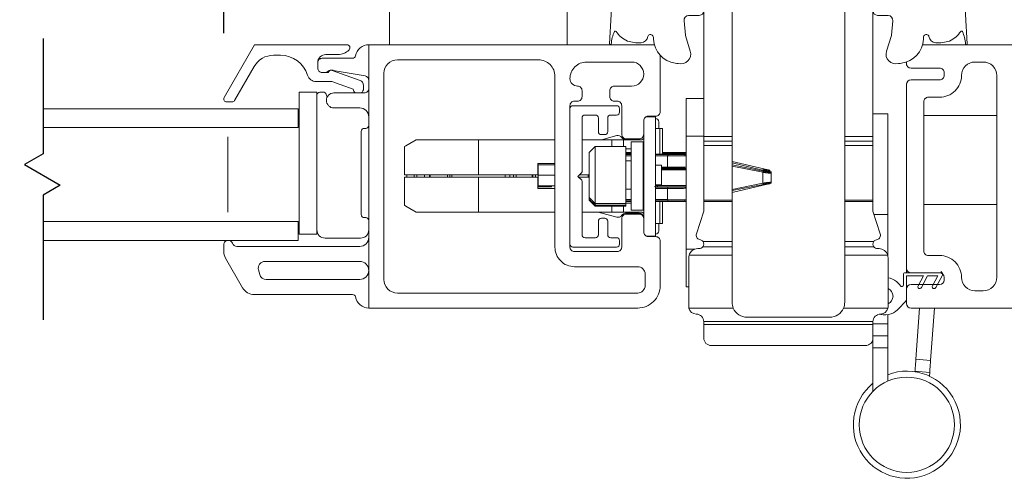
# Model space of a CAD drawing. Units: inches. Extents: x 13.7 to 104.6, y 100.4 to 125.1.
# Drawn here: x 60 to 66.5, y 103.7 to 106.7 of the extents above; entities that cross this region are included whole.
import ezdxf

# ---------------------------------------------------------------- set-up
doc = ezdxf.new("R2010")
doc.units = ezdxf.units.IN
doc.header["$LTSCALE"] = 0.5
doc.header["$MEASUREMENT"] = 0
doc.layers.add('DIM', color=8, linetype='Continuous')
doc.styles.add('Fraction', font='fracsimp.shx')
doc.dimstyles.new('Fraction', dxfattribs={"dimscale": 0, "dimtxt": 0.09, "dimasz": 0.1, "dimexe": 0.09, "dimexo": 0.0625, "dimgap": 0.02, "dimtad": 0, "dimtih": 1, "dimtoh": 1, "dimdec": 4, "dimzin": 0, "dimdsep": 46, "dimlunit": 5, "dimtxsty": 'Fraction', "dimcen": 0, "dimclrd": 256, "dimclre": 256, "dimclrt": 1, "dimadec": 1, "dimazin": 1, "dimtfac": 0.9, "dimtdec": 4, "dimtofl": 0, "dimtmove": 1, "dimatfit": 1, "dimfxl": 1, "dimfrac": 1, "dimtolj": 1, "dimtzin": 0, "dimlwd": -1, "dimlwe": -1, "dimarcsym": 0})

# ---------------------------------------------------------------- blocks, each defined once
blk = doc.blocks.new('*D92')
at = {"layer": 'DIM', "transparency": 16777216}
for p, q in [((60.099, 114.0795), (60.0999, 115.8517)), ((60.0999, 115.8517), (60.3799, 115.8517)), ((58.891, 106.6168), (58.891, 114.7095)), ((61.307, 106.6168), (61.307, 114.7095)), ((59.591, 114.0795), (60.607, 114.0795))]:
    blk.add_line(p, q, dxfattribs=at)
for points in [[(59.591, 114.1962), (59.591, 113.9628), (58.891, 114.0795)], [(60.607, 114.1962), (60.607, 113.9628), (61.307, 114.0795)]]:
    blk.add_solid(points, dxfattribs=at)
at = {"layer": 'DIM', "color": 1, "transparency": 16777216, "insert": (62.6949, 116.6917), "char_height": 0.63, "attachment_point": 2, "style": 'Fraction'}
blk.add_mtext('\\A1;DAYLIGHT\\POPENING', dxfattribs=at)
blk = doc.blocks.new('*D90')
at = {"layer": 'DIM', "transparency": 16777216}
for p, q in [((61.307, 106.6168), (61.307, 114.7095)), ((70.0341, 106.6168), (70.0341, 114.7095)), ((62.007, 114.0795), (64.7446, 114.0795)), ((69.3341, 114.0795), (66.5966, 114.0795))]:
    blk.add_line(p, q, dxfattribs=at)
for points in [[(62.007, 114.1962), (62.007, 113.9628), (61.307, 114.0795)], [(69.3341, 114.1962), (69.3341, 113.9628), (70.0341, 114.0795)]]:
    blk.add_solid(points, dxfattribs=at)
at = {"layer": 'DIM', "color": 1, "transparency": 16777216, "insert": (65.6706, 114.0795), "char_height": 0.63, "attachment_point": 5, "style": 'Fraction'}
blk.add_mtext('\\A1;8{\\H0.900000x;\\S3#4;}', dxfattribs=at)
blk = doc.blocks.new('WS')
at = {"lineweight": 15}
for p, q in [((-0.082, 0.1811), (-0.0496, 0.2842)), ((-0.5748, 0.0407), (-0.5863, 0.2358)), ((-0.295, 0.205), (-0.295, 0.1931)), ((-0.0909, 0.0831), (-0.0825, 0.179)), ((-0.5748, 0.0407), (-0.575, 0.0262)), ((-0.555, 0.006), (-0.006, 0.006)), ((0.01, 0.0463), (-0.0611, 0.0463)), ((0, 0), (0, -0.192)), ((0.04, -0.3334), (0.04, 0.0163)), ((-0.1064, -0.1753), (0, -0.2251)), ((0, -0.192), (-0.0937, -0.1481)), ((0, -0.3031), (-0.0937, -0.2592)), ((0, -0.2251), (0, -0.3031)), ((-0.1064, -0.2864), (0.0077, -0.3398)), ((0.0318, -0.3402), (0.04, -0.3334))]:
    blk.add_line(p, q, dxfattribs=at)
for centre, radius, start, end in [((-0.1268, 0.1969), 0.1684, 97.72346, 177.24785), ((-0.0678, -0.0762), 0.4474, 98.00662, 100.50699), ((-0.1121, 0.3039), 0.0655, 342.54231, 105.99698), ((-0.581, 0.2362), 0.00525, 9.66077, 184.56003), ((-0.2865, 0.2667), 0.2909, 185.84088, 202.87868), ((-0.3941, 0.052), 0.1806, 114.03321, 145.82506), ((-0.3878, -0.0335), 0.2629, 87.71653, 107.70597), ((-0.3811, 0.1799), 0.0495, 7.77752, 85.61176), ((-0.549, 0.1573), 0.00661, 214.01677, 324.83375), ((-0.3201, 0.1882), 0.012, 187.78535, 230.85136), ((-0.315, 0.1945), 0.0201, 230.85334, 356.19391), ((-0.0726, 0.1782), 0.00987, 162.46694, 175.08238), ((-0.0564, 0.0806), 0.0346, 175.72533, 262.06846), ((-0.555, 0.026), 0.02, 179.4303, 269.99995), ((-0.006, 0), 0.006, 359.9857, 90.0066), ((0.01, 0.0163), 0.03, 0.00069, 90.0005), ((-0.1, -0.1617), 0.015, 64.92294, 244.93208), ((-0.1, -0.2728), 0.015, 64.92294, 244.93208), ((0.02, -0.324), 0.02, 232.06493, 306.09815)]:
    blk.add_arc(centre, radius, start, end, dxfattribs=at)

msp = doc.modelspace()

# ---------------------------------------------------------------- linework, layer by layer
at = {"color": 7, "linetype": 'Continuous', "lineweight": 15}
for p, q in [((65.96853, 106.53928), (69.06956, 106.53928)), ((65.84656, 105.05328), (65.84656, 105.02328)), ((66.06656, 105.02328), (65.87656, 105.02328)), ((65.87656, 104.94528), (66.06656, 104.94528)), ((66.09656, 104.97528), (66.09656, 104.99328)), ((65.84656, 104.81928), (65.84656, 104.91528)), ((69.06956, 104.78928), (65.87656, 104.78928))]:
    msp.add_line(p, q, dxfattribs=at)
for points in [[(64.68656, 107.11969), (64.68656, 105.92934), (64.68656, 105.89934), (64.68656, 105.86934), (64.68656, 105.50687), (64.68656, 105.49765), (64.68656, 105.23086), (64.68656, 105.19646), (64.68656, 105.14055), (64.68656, 104.82807, 0.1004939), (64.69448, 104.78907), (64.39957, 104.78907, -0.0503815), (64.39856, 104.79907), (64.39856, 105.12407, -0.0696695), (64.40087, 105.14055), (64.68656, 105.14055)], [(65.43556, 105.14055), (65.72125, 105.14055, -0.0696691), (65.72356, 105.12407), (65.72356, 104.79907, -0.050382), (65.72255, 104.78907), (65.42764, 104.78907, 0.1004939), (65.43556, 104.82807), (65.43556, 105.14055), (65.43556, 105.19646), (65.43556, 105.23086), (65.43556, 105.49765), (65.43556, 105.50687), (65.43556, 105.86934), (65.43556, 105.89934), (65.43556, 105.92934), (65.43556, 107.11969)], [(63.59071, 106.53928), (63.59071, 106.93928, 0.4142136), (63.49071, 107.03928), (62.50961, 107.03928, 0.4142136), (62.40961, 106.93928), (62.4096, 106.53928)], [(62.14014, 106.50514, 0.6681786), (62.12599, 106.53928)], [(62.27156, 106.53928, 0.3616215), (62.18306, 106.46564, -0.3616215), (62.16339, 106.44928)], [(64.20905, 106.46866), (64.20906, 106.09426, -0.4142136), (64.17906, 106.06426), (64.12906, 106.06426, 0.4142136), (64.09906, 106.03426), (64.09906, 105.94428, -0.4142136), (64.06906, 105.91428), (63.98306, 105.91428, -0.4142136), (63.95306, 105.94428), (63.95306, 106.13428, 0.4142136), (63.92306, 106.16428), (63.90306, 106.16428, -0.4142136), (63.87306, 106.19428), (63.87306, 106.23428, -0.4142136), (63.90306, 106.26428), (64.01906, 106.26428, 1), (64.01906, 106.42428), (63.71906, 106.42428, 0.4142136), (63.60906, 106.31428, 0.4142136), (63.65906, 106.26428, -0.4142136), (63.68906, 106.23428), (63.68906, 106.19428, -0.4142136), (63.65906, 106.16428), (63.63906, 106.16428, 0.4142136), (63.60906, 106.13428), (63.60906, 105.19428, 0.4142136), (63.63906, 105.16428), (63.92306, 105.16428, 0.4142136), (63.95306, 105.19428), (63.95306, 105.38428, -0.4142136), (63.98306, 105.41428), (64.06906, 105.41428, -0.4142136), (64.09906, 105.38428), (64.09906, 105.29426, 0.4142136), (64.12906, 105.26426), (64.17906, 105.26426, -0.4142136), (64.20906, 105.23426), (64.20906, 104.93928, -0.4142136), (64.05906, 104.78928), (62.27156, 104.78928), (62.27156, 106.53928), (64.16942, 106.53928)], [(61.63879, 106.46928, 0.2679492), (61.50888, 106.39428)], [(61.92156, 106.29428, -0.3295888), (61.86419, 106.3367, 0.3295888), (61.68491, 106.46928)], [(61.98656, 106.47428, 0.4142136), (61.93156, 106.41928)], [(61.96156, 106.44928, 0.4142136), (61.93156, 106.41928)], [(62.06786, 106.47428, 0.1989124), (62.13857, 106.50357)], [(61.93156, 106.38428, 0.4142136), (61.96156, 106.35428)], [(65.84656, 106.42524), (65.84656, 106.41328, 0.1164581), (65.84973, 106.39986)], [(65.87654, 106.30528), (66.06656, 106.30528, 0.4142136), (66.09656, 106.33528), (66.09656, 106.35328, 0.4142136), (66.06656, 106.38328), (65.8765, 106.38328)], [(61.97913, 106.35428, 0.1989124), (62.00034, 106.36306, -0.1989124), (62.01534, 106.36928)], [(62.02761, 106.36813, 0.4403005), (62.00156, 106.35428)], [(62.03411, 106.36883, 0.0430743), (62.02897, 106.36928)], [(62.27156, 106.30231, 0.3646335), (62.2467, 106.33186)], [(62.16689, 106.24444, 0.2265027), (62.18353, 106.21928)], [(62.23656, 106.26928, 0.3175396), (62.21326, 106.30226)], [(62.21958, 106.21928, 0.2632653), (62.23656, 106.24928)], [(62.24156, 106.21928, 0.4142136), (62.27156, 106.24928)], [(65.84656, 105.05328), (65.84656, 106.27528, -0.0462981), (65.84707, 106.2808)], [(61.3097, 106.18928, 0.5773503), (61.32702, 106.15928)], [(61.994, 106.18979, -0.0433539), (61.98819, 106.20852, 0.3528599), (61.96865, 106.22428), (61.94635, 106.22428, 0.4142136), (61.92635, 106.20428)], [(62.0396, 106.21928, 1), (62.0396, 106.11928)], [(61.36166, 106.15928, 0.2679492), (61.37898, 106.16928)], [(62.27156, 106.05928, 0.4142136), (62.21156, 106.11928)], [(63.60906, 105.21428, 0.4142136), (63.62906, 105.19428), (63.91856, 105.19428, 0.4142136), (63.93856, 105.21428), (63.93856, 105.23678, 0.4142136), (63.91856, 105.25678), (63.88016, 105.25678, -0.4142136), (63.86016, 105.27678), (63.86016, 105.36678, 0.4142136), (63.84016, 105.38678), (63.81766, 105.38678, 0.4142136), (63.79766, 105.36678), (63.79766, 105.27678, -0.4142136), (63.77766, 105.25678), (63.70906, 105.25678, -0.4142136), (63.68906, 105.27678), (63.68906, 105.63296, 0.1989124), (63.68671, 105.63862), (63.66106, 105.66428), (63.68671, 105.68993, 0.1989124), (63.68906, 105.69559), (63.68906, 106.05178, -0.4142136), (63.70906, 106.07178), (63.77766, 106.07178, -0.4142136), (63.79766, 106.05178), (63.79766, 105.96178, 0.4142136), (63.81766, 105.94178), (63.84016, 105.94178, 0.4142136), (63.86016, 105.96178), (63.86016, 106.05178, -0.4142136), (63.88016, 106.07178), (63.91856, 106.07178, 0.4142136), (63.93856, 106.09178), (63.93856, 106.11428, 0.4142136), (63.91856, 106.13428), (63.62906, 106.13428, 0.4142136), (63.60906, 106.11428)], [(64.19906, 105.98214), (64.19906, 106.02628, 0.3922023), (64.1778, 106.04921)], [(62.27156, 105.37054, 0.4142136), (62.25156, 105.39054), (62.24156, 105.39054, -0.4142136), (62.22156, 105.41054), (62.22156, 105.96302, -0.4142136), (62.24156, 105.98302), (62.25156, 105.98302, 0.4142136), (62.27156, 106.00302)], [(64.06906, 105.90928), (63.97806, 105.90928, -0.2522637), (63.95301, 105.92278, 0.3241928), (63.92008, 105.93523), (63.81756, 105.90734)], [(64.38045, 105.72566), (64.37251, 105.72573), (64.36458, 105.7258), (64.35671, 105.72587), (64.34889, 105.72593), (64.34117, 105.72599), (64.33355, 105.72605), (64.32606, 105.7261), (64.31871, 105.72614), (64.31153, 105.72618), (64.30447, 105.72621), (64.29754, 105.72624), (64.29071, 105.72626), (64.28397, 105.72628), (64.27729, 105.72629), (64.27066, 105.7263), (64.26407, 105.72631), (64.25749, 105.72632, 0.3860246), (64.26292, 105.71845), (64.26921, 105.71844), (64.27551, 105.71843), (64.28184, 105.71842), (64.28823, 105.71841), (64.29467, 105.7184), (64.30119, 105.71838), (64.30781, 105.71835), (64.31454, 105.71832), (64.32139, 105.71829), (64.32838, 105.71825), (64.33553, 105.7182), (64.34281, 105.71815), (64.3502, 105.71809), (64.35768, 105.71802), (64.36523, 105.71796), (64.37283, 105.71789), (64.38045, 105.71782)], [(64.92719, 105.70731), (64.92803, 105.70711), (64.92887, 105.70691), (64.92971, 105.70671), (64.93056, 105.70651), (64.93141, 105.70631), (64.93228, 105.70611), (64.93315, 105.7059), (64.93402, 105.7057), (64.93487, 105.7055), (64.93567, 105.70531), (64.9364, 105.70513), (64.93706, 105.70496), (64.93766, 105.7048), (64.93819, 105.70466), (64.93866, 105.70453), (64.93907, 105.7044), (64.93943, 105.70428), (64.93973, 105.70418), (64.93999, 105.70408), (64.94019, 105.70398), (64.94036, 105.70389), (64.94048, 105.70381), (64.94057, 105.70373), (64.94064, 105.70366), (64.94067, 105.70359), (64.94069, 105.70352), (64.9407, 105.70346), (64.94069, 105.7034), (64.94068, 105.70333), (64.94031, 105.7033), (64.93993, 105.70326), (64.93951, 105.70323), (64.93906, 105.70321), (64.93854, 105.7032), (64.93796, 105.7032), (64.93729, 105.70321), (64.93652, 105.70324), (64.93565, 105.70328), (64.9347, 105.70334), (64.93366, 105.70341), (64.93255, 105.7035), (64.93136, 105.7036), (64.93011, 105.70371), (64.9288, 105.70384), (64.92743, 105.70398), (64.926, 105.70414), (64.92453, 105.70431), (64.92299, 105.70449), (64.92141, 105.70469), (64.91978, 105.7049), (64.9181, 105.70512), (64.91637, 105.70536), (64.91461, 105.70562), (64.9128, 105.70589), (64.91097, 105.70617), (64.9091, 105.70648), (64.90721, 105.7068), (64.9053, 105.70713), (64.90337, 105.70748), (64.90143, 105.70784), (64.89947, 105.70822), (64.8975, 105.7086), (64.89553, 105.70898), (64.89356, 105.70937, 0.0005583), (64.89277, 105.70559)], [(64.17716, 105.59632), (64.17647, 105.59627), (64.1758, 105.59622), (64.17515, 105.59617), (64.17455, 105.59613), (64.17401, 105.59608), (64.17354, 105.59604), (64.17316, 105.596), (64.17288, 105.59595), (64.1727, 105.59591), (64.17263, 105.59588), (64.17264, 105.59584), (64.17274, 105.5958), (64.17293, 105.59577), (64.1732, 105.59574), (64.17354, 105.59571), (64.17396, 105.59568), (64.17446, 105.59565), (64.17504, 105.59563), (64.17571, 105.5956), (64.17645, 105.59558), (64.17729, 105.59557), (64.17822, 105.59555), (64.17923, 105.59554), (64.18032, 105.59553), (64.18148, 105.59552), (64.18269, 105.59551), (64.18394, 105.59551), (64.18522, 105.5955), (64.18651, 105.5955, 0.3861952), (64.19193, 105.60337), (64.19106, 105.60337), (64.1902, 105.60338), (64.18935, 105.60338), (64.18852, 105.60339), (64.18771, 105.60339), (64.18692, 105.6034), (64.18617, 105.60341), (64.18545, 105.60342), (64.18478, 105.60343), (64.18415, 105.60344), (64.18356, 105.60346), (64.18303, 105.60348), (64.18256, 105.60349), (64.18214, 105.60351), (64.18178, 105.60354), (64.18148, 105.60356), (64.18125, 105.60358), (64.18108, 105.60361), (64.18097, 105.60363), (64.18089, 105.60366), (64.18085, 105.60369), (64.18083, 105.60372), (64.18082, 105.60375)], [(64.1778, 105.59776, 0.1896441), (64.18041, 105.60373)], [(64.38045, 105.59292), (64.37283, 105.59285), (64.36523, 105.59278), (64.35768, 105.59272), (64.3502, 105.59266), (64.34281, 105.5926), (64.33553, 105.59254), (64.32838, 105.59249), (64.32139, 105.59245), (64.31454, 105.59242), (64.30781, 105.59239), (64.30119, 105.59237), (64.29467, 105.59235), (64.28823, 105.59233), (64.28184, 105.59232), (64.27551, 105.59231), (64.26921, 105.5923), (64.26292, 105.59229, 0.3860434), (64.25749, 105.58442), (64.26407, 105.58443), (64.27066, 105.58444), (64.27729, 105.58445), (64.28397, 105.58447), (64.29071, 105.58448), (64.29754, 105.5845), (64.30447, 105.58453), (64.31153, 105.58456), (64.31871, 105.5846), (64.32606, 105.58464), (64.33355, 105.58469), (64.34117, 105.58475), (64.34889, 105.58481), (64.35671, 105.58488), (64.36458, 105.58494), (64.37251, 105.58501), (64.38045, 105.58508)], [(63.79619, 105.42703), (63.92008, 105.39333, 0.3241928), (63.95301, 105.40578, -0.2522637), (63.97806, 105.41928), (64.06906, 105.41928, -0.4142136), (64.09906, 105.38928)], [(64.1778, 105.27934, 0.3922023), (64.19906, 105.30228), (64.19906, 105.35222)], [(61.92635, 105.30918, 0.4142136), (61.98125, 105.25428), (62.21656, 105.25428, 0.4142136), (62.27156, 105.30928)], [(64.44999, 105.28267, 0.4285247), (64.47079, 105.24453)], [(65.65132, 105.24453, 0.4285247), (65.67212, 105.28267)], [(61.33645, 105.23928, 0.4142136), (61.30745, 105.21028)], [(61.33845, 105.23928, -0.3211324), (61.3659, 105.21962, 0.3211324), (61.3943, 105.19928)], [(62.21156, 105.19928, 0.4142136), (62.27156, 105.25928)], [(64.40086, 105.14055, -0.3348798), (64.45856, 105.18407), (64.46856, 105.18407, 0.2404368), (64.49285, 105.19646), (64.68656, 105.19646)], [(64.49342, 105.23086, 0.1806156), (64.47632, 105.24305)], [(64.49285, 105.19646, 0.315248), (64.49342, 105.23086), (64.68656, 105.23086)], [(65.43556, 105.23086), (65.6287, 105.23086, 0.3151931), (65.62927, 105.19646)], [(65.43556, 105.19646), (65.62927, 105.19646, 0.2403749), (65.65356, 105.18407), (65.66356, 105.18407, -0.3348601), (65.72125, 105.14055)], [(65.64579, 105.24305, 0.1806167), (65.6287, 105.23086)], [(61.30745, 105.16541, 0.1316525), (61.3195, 105.12041)], [(61.58158, 105.09928, 0.4931454), (61.53811, 105.04263)], [(62.21156, 104.97928, 0.4142136), (62.27156, 105.03928, 0.4142136), (62.21156, 105.09928)], [(61.54615, 105.01263, 0.3394543), (61.58962, 104.97928)], [(65.80587, 104.93715, 0.7437723), (65.82656, 104.94337), (65.82656, 105.01328, -0.4142136), (65.83656, 105.02328), (66.07656, 105.02328), (66.07656, 105.03228), (66.08506, 105.01854, -0.2828402), (66.08509, 105.00807), (66.04096, 104.92489, -0.9998981), (66.01887, 104.93661), (66.05423, 105.00328), (65.98656, 105.00328), (65.94497, 104.92489, -0.9999231), (65.92288, 104.93661), (65.95824, 105.00328), (65.84656, 105.00328), (65.84656, 104.85589, -0.1884328), (65.83399, 104.82605), (65.79931, 104.79037, -0.286184), (65.6747, 104.74633)], [(65.80587, 104.93715, 0.0780135), (65.77975, 104.9658, 0.1254103), (65.72356, 104.99127)], [(61.43274, 104.92428, 0.2679492), (61.51068, 104.87928)], [(62.16339, 104.87928, -0.3616215), (62.18306, 104.86291, 0.3616215), (62.27156, 104.78928)], [(65.72356, 104.81787, 0.6546313), (65.72356, 104.91869)], [(64.49856, 104.69907, 0.4142141), (64.44856, 104.74907, -0.3562647), (64.39957, 104.78907)], [(64.69448, 104.78907, 0.3011578), (64.78656, 104.72807), (65.33556, 104.72807, 0.301161), (65.42764, 104.78907)], [(65.72255, 104.78907, -0.3563733), (65.67356, 104.74907, 0.4143462), (65.62356, 104.69907)], [(65.62356, 104.59007, -0.4142136), (65.57356, 104.54007), (64.54856, 104.54007, -0.4142136), (64.49856, 104.59007), (64.49856, 104.67907), (64.49856, 104.69907), (65.62356, 104.69907), (65.62356, 104.67907), (65.62356, 104.59007), (65.62356, 104.52548), (65.62356, 104.23657)], [(65.62356, 104.28986, 12.4975368), (65.72156, 104.34655)]]:
    msp.add_lwpolyline(points, format="xyb", dxfattribs=at)
for points in [[(64.49856, 106.76482), (64.49856, 105.92934), (64.49856, 105.89934), (64.49856, 105.86934), (64.49856, 105.50687), (64.49856, 105.49765), (64.49856, 105.43407), (64.44999, 105.28267)], [(65.67212, 105.28267), (65.62356, 105.43407), (65.62356, 105.49765), (65.62356, 105.50687), (65.62356, 105.86934), (65.62356, 105.89934), (65.62356, 105.92934), (65.62356, 106.76482)], [(62.12599, 106.53928), (61.51177, 106.53928), (61.3097, 106.18928)], [(62.13857, 106.50357), (62.14014, 106.50514)], [(65.96853, 106.53928), (65.95269, 106.53928)], [(61.63879, 106.46928), (61.68492, 106.46928)], [(61.96156, 106.44928), (62.16339, 106.44928)], [(61.98656, 106.47428), (62.06786, 106.47428)], [(61.37898, 106.16928), (61.50888, 106.39428)], [(61.93156, 106.38428), (61.93156, 106.41928)], [(62.00156, 106.35428), (61.97913, 106.35428), (61.96156, 106.35428)], [(62.02897, 106.36928), (62.01535, 106.36928)], [(62.21326, 106.30226), (62.02761, 106.36813)], [(62.2467, 106.33186), (62.03411, 106.36883)], [(61.92156, 106.29428), (62.02641, 106.29428), (62.16689, 106.24444)], [(62.23656, 106.24928), (62.23656, 106.26928)], [(62.0396, 106.21928), (62.24156, 106.21928)], [(64.49856, 106.18251), (64.38045, 106.18251), (64.38045, 105.93251), (64.38045, 105.18054), (64.43911, 105.18054)], [(60.10602, 105.98928), (61.80281, 105.98928), (61.80281, 106.11428), (60.10602, 106.11428)], [(61.32702, 106.15928), (61.36166, 106.15928)], [(62.21156, 106.11928), (62.0396, 106.11928)], [(64.11516, 105.26767), (64.1778, 105.26767), (64.1778, 106.06088), (64.11523, 106.06088)], [(65.62356, 106.08048), (65.72156, 106.08048), (65.72156, 105.41119)], [(65.96156, 106.06828), (66.44656, 106.06828)], [(64.1778, 105.98214), (64.20536, 105.98214)], [(64.20536, 105.81285), (64.20536, 105.98214), (64.22504, 105.98214), (64.22504, 105.81285)], [(61.33406, 105.92678), (61.33406, 105.42678)], [(64.09906, 105.9171), (64.08725, 105.90734), (63.9652, 105.90734), (63.88646, 105.90734), (63.68906, 105.90734)], [(64.09906, 105.38428), (64.09906, 105.94428)], [(64.38045, 105.93251), (64.49856, 105.93251)], [(64.49856, 105.92934), (64.68656, 105.92934)], [(65.43556, 105.92934), (65.62356, 105.92934)], [(62.50851, 105.67506), (63.00063, 105.67506), (63.00063, 105.90734)], [(63.50906, 105.90734), (63.00063, 105.90734), (62.58725, 105.90734)], [(63.77622, 105.46658), (63.98095, 105.46658), (63.98095, 105.4724), (63.98095, 105.48402), (63.98095, 105.86197), (63.77622, 105.86197)], [(63.88646, 105.90734), (63.88646, 105.86197)], [(63.9652, 105.86197), (63.9652, 105.90734)], [(64.49856, 105.89934), (64.68656, 105.89934)], [(64.49856, 105.86934), (64.68656, 105.86934)], [(65.43556, 105.89934), (65.62356, 105.89934)], [(65.43556, 105.86934), (65.62356, 105.86934)], [(64.01638, 105.84829), (63.98095, 105.84829)], [(63.98095, 105.82269), (64.01638, 105.82269)], [(64.01638, 105.81867), (63.98095, 105.81867)], [(63.98095, 105.81285), (64.01638, 105.81285)], [(64.01638, 105.80883), (63.98095, 105.80883)], [(63.98095, 105.80095), (64.01638, 105.80095)], [(64.09906, 105.84829), (64.09512, 105.84829)], [(64.09512, 105.82269), (64.09906, 105.82269)], [(64.09906, 105.81867), (64.09512, 105.81867)], [(64.09512, 105.81285), (64.09906, 105.81285)], [(64.09906, 105.80883), (64.09512, 105.80883)], [(64.09512, 105.80095), (64.09906, 105.80095)], [(64.1778, 105.81285), (64.38045, 105.81285)], [(64.26292, 105.80883), (64.1778, 105.80883)], [(64.1778, 105.80095), (64.2575, 105.80095), (64.2575, 105.72632), (64.21717, 105.72632)], [(64.22504, 105.82269), (64.38045, 105.82269)], [(64.26292, 105.81867), (64.22504, 105.81867)], [(63.50906, 105.74986), (63.39433, 105.74986), (63.39433, 105.67506), (63.00063, 105.67506)], [(63.39827, 105.73214), (63.39433, 105.73214)], [(63.50906, 105.60262), (63.39827, 105.60262), (63.39827, 105.6723), (63.50906, 105.6723), (63.39827, 105.6723), (63.39827, 105.74199), (63.50906, 105.74199)], [(64.01638, 105.76748), (63.98095, 105.76748)], [(64.09906, 105.76748), (64.09512, 105.76748)], [(64.1778, 105.60803), (64.21717, 105.60803), (64.21717, 105.68006), (64.21717, 105.73796), (64.1778, 105.73796)], [(64.92612, 105.70758), (64.68656, 105.76403)], [(64.92612, 105.69773), (64.68656, 105.75419)], [(64.68656, 105.73324), (64.89196, 105.69189), (64.89356, 105.69953), (64.68656, 105.74112)], [(63.50906, 105.58451), (63.39433, 105.58451), (63.39433, 105.65931), (63.00063, 105.65931), (62.50851, 105.65931)], [(62.5244, 105.67506), (62.5244, 105.65931)], [(62.52469, 105.67506), (62.52469, 105.65931)], [(62.57371, 105.65931), (62.57371, 105.67506)], [(62.59074, 105.65931), (62.59074, 105.67506)], [(62.64082, 105.67506), (62.64082, 105.65931)], [(62.67542, 105.67506), (62.67542, 105.65931)], [(62.67946, 105.67506), (62.67946, 105.65931)], [(62.79443, 105.65931), (62.79443, 105.67506)], [(62.81056, 105.65931), (62.81056, 105.67506)], [(62.82347, 105.67506), (62.82347, 105.65931)], [(63.00063, 105.42703), (63.00063, 105.65931)], [(63.1778, 105.65931), (63.1778, 105.67506)], [(63.20832, 105.65931), (63.20832, 105.67506)], [(63.23432, 105.67506), (63.23432, 105.65931)], [(63.25106, 105.67506), (63.25106, 105.65931)], [(63.35776, 105.65931), (63.35776, 105.67506)], [(63.36093, 105.65931), (63.36093, 105.67506)], [(63.37968, 105.67506), (63.37968, 105.65931)], [(63.66992, 105.65541), (63.66992, 105.65931), (63.73685, 105.65931)], [(63.73685, 105.67506), (63.67184, 105.67506)], [(63.72898, 105.67506), (63.72898, 105.65931)], [(64.21717, 105.71845), (64.26292, 105.71845)], [(64.38045, 105.71525), (64.21717, 105.71525)], [(64.21717, 105.70737), (64.38045, 105.70737)], [(64.89196, 105.69189), (64.89196, 105.61885)], [(64.93094, 105.68981), (64.93209, 105.68958), (64.93325, 105.68935), (64.93439, 105.68912), (64.93551, 105.68889), (64.93661, 105.68867), (64.93769, 105.68845), (64.93873, 105.68824), (64.93973, 105.68803), (64.9407, 105.68783), (64.94161, 105.68763), (64.94246, 105.68744), (64.94326, 105.68726), (64.94399, 105.68709), (64.94466, 105.68693), (64.94525, 105.68678), (64.94577, 105.68664), (64.94621, 105.68651), (64.94658, 105.68639), (64.94686, 105.68628), (64.94705, 105.68619), (64.94715, 105.68611), (64.94716, 105.68604), (64.94707, 105.68599), (64.94696, 105.68593), (64.94683, 105.68587), (64.94668, 105.68582), (64.94649, 105.68577), (64.94624, 105.68573), (64.94594, 105.6857), (64.94555, 105.68567), (64.9451, 105.68566), (64.94456, 105.68566), (64.94396, 105.68566), (64.94327, 105.68568), (64.94252, 105.68571), (64.94169, 105.68575), (64.9408, 105.6858), (64.93985, 105.68586), (64.93885, 105.68592), (64.93781, 105.68599), (64.93672, 105.68607), (64.9356, 105.68616), (64.93446, 105.68625), (64.9333, 105.68634), (64.93212, 105.68643), (64.93094, 105.68653), (64.92892, 105.68673), (64.92689, 105.68695), (64.92485, 105.68717), (64.92278, 105.68739), (64.92069, 105.68763), (64.91855, 105.68789), (64.91637, 105.68816), (64.91414, 105.68845), (64.91184, 105.68877), (64.90949, 105.68911), (64.90708, 105.68947), (64.90463, 105.68984), (64.90214, 105.69024), (64.89962, 105.69064), (64.89708, 105.69105), (64.89452, 105.69147), (64.89196, 105.69189)], [(64.92719, 105.69747), (64.92803, 105.69727), (64.92887, 105.69707), (64.92971, 105.69687), (64.93056, 105.69667), (64.93141, 105.69647), (64.93228, 105.69626), (64.93315, 105.69606), (64.93402, 105.69586), (64.93487, 105.69565), (64.93567, 105.69546), (64.9364, 105.69528), (64.93706, 105.69512), (64.93765, 105.69496), (64.93819, 105.69482), (64.93866, 105.69468), (64.93907, 105.69456), (64.93943, 105.69444), (64.93973, 105.69433), (64.93999, 105.69423), (64.94019, 105.69414), (64.94036, 105.69405), (64.94048, 105.69397), (64.94057, 105.69389), (64.94064, 105.69382), (64.94067, 105.69375), (64.94069, 105.69368), (64.9407, 105.69362), (64.94069, 105.69355), (64.94068, 105.69349), (64.94031, 105.69345), (64.93993, 105.69342), (64.93951, 105.69339), (64.93906, 105.69337), (64.93854, 105.69336), (64.93796, 105.69335), (64.93729, 105.69337), (64.93652, 105.69339), (64.93565, 105.69344), (64.9347, 105.6935), (64.93366, 105.69357), (64.93255, 105.69366), (64.93136, 105.69376), (64.93011, 105.69387), (64.9288, 105.694), (64.92743, 105.69414), (64.926, 105.6943), (64.92453, 105.69446), (64.92299, 105.69465), (64.92141, 105.69484), (64.91978, 105.69505), (64.9181, 105.69528), (64.91637, 105.69552), (64.91461, 105.69577), (64.9128, 105.69604), (64.91097, 105.69633), (64.9091, 105.69663), (64.90721, 105.69695), (64.9053, 105.69729), (64.90337, 105.69764), (64.90143, 105.698), (64.89947, 105.69837), (64.8975, 105.69875), (64.89553, 105.69914), (64.89356, 105.69953)], [(64.94707, 105.69583), (64.94696, 105.69577), (64.94683, 105.69572), (64.94668, 105.69566), (64.94649, 105.69562), (64.94624, 105.69557), (64.94594, 105.69554), (64.94555, 105.69552), (64.9451, 105.6955), (64.94456, 105.6955), (64.94396, 105.69551), (64.94327, 105.69552), (64.94252, 105.69555), (64.94169, 105.69559), (64.9408, 105.69564), (64.93985, 105.6957), (64.93885, 105.69576), (64.93781, 105.69584), (64.93672, 105.69592), (64.9356, 105.696), (64.93446, 105.69609), (64.9333, 105.69618), (64.93212, 105.69627), (64.93094, 105.69637)], [(64.94708, 105.62476), (64.94708, 105.68599), (64.94708, 105.69583)], [(63.39433, 105.59435), (63.43302, 105.59435)], [(63.43302, 105.60262), (63.43302, 105.59435), (63.44955, 105.59435)], [(63.44955, 105.60262), (63.44955, 105.59435), (63.4852, 105.59435)], [(63.48529, 105.60262), (63.48529, 105.59435), (63.4852, 105.59435), (63.4852, 105.60262)], [(64.26292, 105.59229), (64.1778, 105.59229)], [(64.1804, 105.60803), (64.1804, 105.60375)], [(64.18651, 105.5955), (64.38045, 105.5955)], [(64.19193, 105.60803), (64.19193, 105.60337), (64.38045, 105.60337)], [(64.68656, 105.56962), (64.89356, 105.61122), (64.89196, 105.61885), (64.68656, 105.5775)], [(64.68656, 105.55655), (64.93114, 105.61419)], [(64.94707, 105.62476), (64.94696, 105.62481), (64.94683, 105.62487), (64.94668, 105.62492), (64.94649, 105.62497), (64.94624, 105.62501), (64.94594, 105.62504), (64.94555, 105.62507), (64.9451, 105.62508), (64.94456, 105.62509), (64.94396, 105.62508), (64.94327, 105.62506), (64.94252, 105.62503), (64.94169, 105.625), (64.9408, 105.62495), (64.93985, 105.62489), (64.93885, 105.62482), (64.93781, 105.62475), (64.93672, 105.62467), (64.9356, 105.62458), (64.93446, 105.6245), (64.9333, 105.6244), (64.93212, 105.62431), (64.93094, 105.62422), (64.92892, 105.62401), (64.92689, 105.6238), (64.92485, 105.62358), (64.92278, 105.62335), (64.92069, 105.62311), (64.91855, 105.62286), (64.91637, 105.62259), (64.91414, 105.62229), (64.91184, 105.62198), (64.90949, 105.62164), (64.90708, 105.62128), (64.90463, 105.6209), (64.90214, 105.62051), (64.89962, 105.6201), (64.89708, 105.61969), (64.89452, 105.61927), (64.89196, 105.61885)], [(64.92719, 105.61328), (64.9346, 105.61503), (64.93569, 105.61528), (64.93664, 105.61552), (64.93746, 105.61573), (64.93815, 105.61592), (64.93874, 105.61609), (64.93923, 105.61624), (64.93965, 105.61638), (64.93999, 105.61651), (64.94028, 105.61664), (64.94052, 105.61676), (64.9407, 105.61687), (64.94082, 105.61697), (64.94088, 105.61706), (64.94087, 105.61714), (64.94078, 105.61721), (64.94062, 105.61727), (64.94039, 105.61732), (64.94007, 105.61736), (64.93968, 105.61739), (64.93922, 105.6174), (64.93868, 105.61741), (64.93807, 105.6174), (64.9374, 105.61738), (64.93665, 105.61735), (64.93583, 105.61731), (64.93495, 105.61726), (64.93401, 105.61719), (64.933, 105.61712), (64.93193, 105.61703), (64.93081, 105.61693), (64.92962, 105.61682), (64.92839, 105.6167), (64.92709, 105.61656), (64.92575, 105.61642), (64.92435, 105.61626), (64.92291, 105.61609), (64.92143, 105.6159), (64.91989, 105.6157), (64.91832, 105.6155), (64.91671, 105.61527), (64.91506, 105.61504), (64.91338, 105.61479), (64.91167, 105.61452), (64.90993, 105.61425), (64.90817, 105.61396), (64.90639, 105.61365), (64.90459, 105.61333), (64.90277, 105.61299), (64.90095, 105.61265), (64.89911, 105.6123), (64.89726, 105.61194), (64.89541, 105.61158), (64.89356, 105.61122)], [(63.73685, 105.52339), (63.77622, 105.48402), (63.98095, 105.48402)], [(63.98095, 105.57851), (64.01638, 105.57851)], [(64.09512, 105.57851), (64.09906, 105.57851)], [(64.1778, 105.58442), (64.2575, 105.58442), (64.2575, 105.50979), (64.1778, 105.50979)], [(63.73685, 105.51177), (63.77622, 105.4724), (63.98095, 105.4724)], [(63.74866, 105.51158), (63.74866, 105.50852), (63.75216, 105.50808)], [(63.75995, 105.50029), (63.75649, 105.50075)], [(63.88646, 105.42703), (63.88646, 105.46658)], [(63.9652, 105.42703), (63.9652, 105.46658)], [(64.01638, 105.50979), (63.98095, 105.50979)], [(63.98095, 105.50192), (64.01638, 105.50192)], [(64.01638, 105.49789), (63.98095, 105.49789)], [(63.98095, 105.48608), (64.01638, 105.48608)], [(64.09906, 105.50979), (64.09512, 105.50979)], [(64.09512, 105.50192), (64.09906, 105.50192)], [(64.09906, 105.49789), (64.09512, 105.49789)], [(64.09512, 105.48608), (64.09906, 105.48608)], [(64.1778, 105.50192), (64.26292, 105.50192)], [(64.22504, 105.49789), (64.22504, 105.35222), (64.20536, 105.35222), (64.1778, 105.35222)], [(64.38045, 105.49789), (64.1778, 105.49789)], [(64.20536, 105.49789), (64.20536, 105.35222)], [(64.49856, 105.50687), (64.68656, 105.50687)], [(64.49856, 105.49765), (64.68656, 105.49765)], [(65.43556, 105.50687), (65.62356, 105.50687)], [(65.43556, 105.49765), (65.62356, 105.49765)], [(65.96156, 105.47773), (66.44656, 105.47773)], [(62.58725, 105.42703), (63.00063, 105.42703), (63.50906, 105.42703)], [(63.68906, 105.42703), (63.88646, 105.42703), (63.9652, 105.42703), (64.08725, 105.42703), (64.09906, 105.41727)], [(65.6309, 105.41119), (65.72156, 105.41119), (65.72156, 105.14304)], [(60.10602, 105.23928), (61.80281, 105.23928), (61.80281, 105.36428), (60.10602, 105.36428)], [(61.30744, 105.21028), (61.30744, 105.16541)], [(61.3943, 105.19928), (62.21156, 105.19928)], [(64.47632, 105.24305), (64.47079, 105.24453)], [(65.65132, 105.24453), (65.64579, 105.24305)], [(64.39856, 104.93054), (64.38045, 104.93054), (64.38045, 105.18054)], [(61.43274, 104.92428), (61.31951, 105.12041)], [(62.21156, 105.09928), (61.58158, 105.09928)], [(61.53811, 105.04263), (61.54615, 105.01263)], [(61.58962, 104.97928), (62.21156, 104.97928)], [(62.16339, 104.87928), (61.51068, 104.87928)], [(65.72156, 104.74497), (65.72156, 104.68348), (65.72156, 104.60448), (65.72156, 104.52548), (65.72156, 104.30388)], [(66.03156, 104.78928), (66.00615, 104.44163), (65.90841, 104.44877), (65.9333, 104.78928)], [(64.49856, 104.67907), (65.62356, 104.67907)], [(65.72156, 104.68348), (65.62356, 104.68348)], [(65.72156, 104.60448), (65.62356, 104.60448)], [(65.62356, 104.52548), (65.72156, 104.52548)], [(65.90235, 104.36589), (65.90258, 104.36898), (66.00032, 104.36184), (65.99849, 104.33686)]]:
    msp.add_lwpolyline(points, dxfattribs=at)
at = {"color": 8, "linetype": 'Continuous'}
msp.add_lwpolyline([(60.10602, 106.57988), (60.10602, 105.81472), (59.98151, 105.74283), (60.22019, 105.60503), (60.10602, 105.53911), (60.10602, 104.71082)], dxfattribs=at)
at = {"color": 7, "linetype": 'Continuous', "lineweight": 15}
for points in [[(63.63906, 105.06424, -0.4142136), (63.50906, 105.19424), (63.50906, 106.32928, 0.4142136), (63.39906, 106.43928), (62.46156, 106.43928, 0.4142136), (62.37156, 106.34928), (62.37156, 104.97928, 0.4142136), (62.46156, 104.88928), (64.05906, 104.88928, 0.4142136), (64.10906, 104.93928), (64.10906, 105.01424, 0.4142136), (64.05906, 105.06424)], [(66.44656, 106.33428, 0.4142136), (66.35656, 106.42428), (66.30056, 106.42428, 0.4142136), (66.21156, 106.33528, -0.4142136), (66.06656, 106.19028), (65.99156, 106.19028, 0.4142136), (65.96156, 106.16028), (65.96156, 105.16828, 0.4142136), (65.99156, 105.13828), (66.06656, 105.13828, -0.4142136), (66.21156, 104.99328, 0.4142136), (66.30056, 104.90428), (66.35656, 104.90428, 0.4142136), (66.44656, 104.99428)]]:
    msp.add_lwpolyline(points, format="xyb", close=True, dxfattribs=at)
for points in [[(61.92635, 105.2794), (61.92635, 106.22428), (61.80824, 106.22428), (61.80824, 105.2794)], [(63.77622, 105.46658), (63.77622, 105.4724), (63.77622, 105.48402), (63.77622, 105.86197), (63.73685, 105.8226), (63.73685, 105.52339), (63.73685, 105.51177), (63.73685, 105.50595)], [(64.09512, 105.44081), (64.01638, 105.44081), (64.01638, 105.89356), (64.09512, 105.89356)]]:
    msp.add_lwpolyline(points, close=True, dxfattribs=at)
at = {"color": 7, "linetype": 'Continuous', "lineweight": 15, "flags": 128}
for points in [[(62.58725, 105.90734), (62.54404, 105.8824), (62.51747, 105.86706), (62.50851, 105.86188), (62.50851, 105.67506), (62.50851, 105.74986)], [(62.50851, 105.58451), (62.50851, 105.65931), (62.50851, 105.47249), (62.51747, 105.46731), (62.54404, 105.45197), (62.58725, 105.42703)], [(64.9334, 105.61473), (64.94414, 105.61885), (64.94638, 105.62162), (64.9469, 105.62318), (64.94706, 105.62476)], [(65.90258, 104.36898), (65.90269, 104.37052), (65.90302, 104.37506), (65.90356, 104.38243), (65.90429, 104.39235), (65.90517, 104.40444), (65.90618, 104.41824), (65.90727, 104.43321), (65.90841, 104.44877)], [(66.00032, 104.36184), (66.00043, 104.36337), (66.00076, 104.36791), (66.0013, 104.37529), (66.00203, 104.38521), (66.00291, 104.3973), (66.00392, 104.4111), (66.00501, 104.42606), (66.00615, 104.44163)]]:
    msp.add_lwpolyline(points, dxfattribs=at)
for points in [[(64.38045, 105.80037), (64.37223, 105.80151), (64.37228, 105.80302), (64.37247, 105.80447), (64.37279, 105.80582), (64.37323, 105.807), (64.37376, 105.80798), (64.37437, 105.80872), (64.37504, 105.80919), (64.37574, 105.80938), (64.26292, 105.80883, 0.3860434), (64.25749, 105.80095), (64.37223, 105.80151)], [(64.37228, 105.81285), (64.37247, 105.81432), (64.37279, 105.81566), (64.37323, 105.81685), (64.37376, 105.81783), (64.37437, 105.81857), (64.37504, 105.81904), (64.37574, 105.81922), (64.26292, 105.81867, 0.3485934), (64.25769, 105.81285)], [(64.37223, 105.50924), (64.25749, 105.50979, 0.3860246), (64.26292, 105.50192), (64.37574, 105.50136), (64.37504, 105.50155), (64.37437, 105.50202), (64.37376, 105.50276), (64.37323, 105.50374), (64.37279, 105.50492), (64.37247, 105.50627), (64.37228, 105.50772), (64.37223, 105.50924), (64.38045, 105.51037)]]:
    msp.add_lwpolyline(points, format="xyb", dxfattribs=at)
at = {"color": 7, "linetype": 'Continuous', "lineweight": 15}
msp.add_circle((65.84856, 104.01398), 0.3165, dxfattribs=at)
for centre, start, end in [((65.87656, 106.41328), 180, 270), ((65.87656, 106.27528), 90, 180), ((65.87656, 105.05328), 180, 270), ((66.06656, 104.99328), 0, 90), ((65.87656, 104.91528), 90, 180), ((66.06656, 104.97528), 270, 360), ((65.87656, 104.81928), 180, 270)]:
    msp.add_arc(centre, 0.03, start, end, dxfattribs=at)

# ---------------------------------------------------------------- block references
at = {"lineweight": 15, "xscale": -1, "rotation": 180}
msp.add_blockref('WS', (64.45856, 106.78082), dxfattribs=at)
at = {"lineweight": 15, "rotation": 180}
msp.add_blockref('WS', (65.66356, 106.78082), dxfattribs=at)

# ---------------------------------------------------------------- dimensions: what is measured, and where the dimension line sits
at = {"layer": 'DIM'}
dim = msp.add_linear_dim(base=(61.30702, 114.07951), p1=(58.89098, 106.17928), p2=(61.30702, 106.17928), text='DAYLIGHT\\POPENING', dimstyle='Fraction', dxfattribs=at)
dim.commit()
dim.dimension.update_dxf_attribs({"geometry": '*D92', "text_midpoint": (60.51994, 115.85165), "dimtype": 160})
dim = msp.add_linear_dim(base=(70.0341, 114.07951), p1=(61.30702, 106.17928), p2=(70.0341, 106.17928), dimstyle='Fraction', dxfattribs=at)
dim.commit()
dim.dimension.update_dxf_attribs({"geometry": '*D90', "text_midpoint": (65.67056, 114.07951)})

doc.saveas('drawing.dxf')
